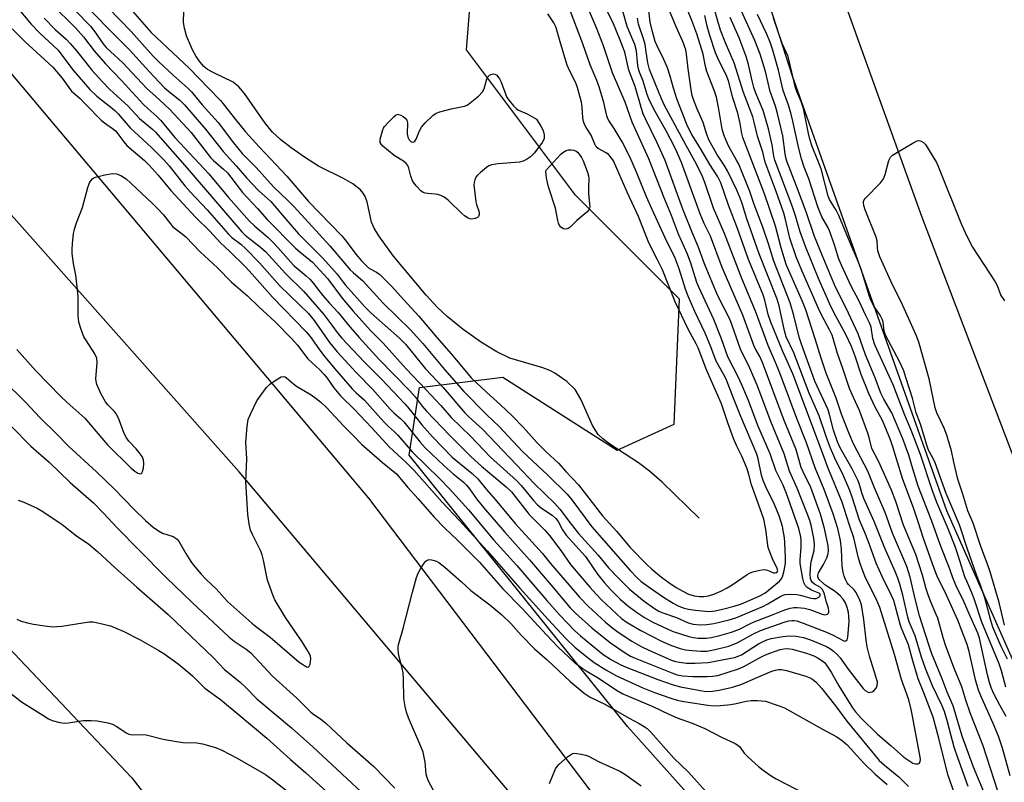
# Model space of a CAD drawing. Units: inches. Extents: x 1249766 to 1255766, y 533453 to 537454.
# Drawn here: x 1251825 to 1252120, y 536259 to 536488 of the extents above; entities that cross this region are included whole.
import ezdxf

# ---------------------------------------------------------------- set-up
doc = ezdxf.new("R2010")
doc.units = ezdxf.units.IN
doc.header["$MEASUREMENT"] = 0
for name, color, linetype in [('HYDRO-Single Line Stream', 4, 'Continuous'), ('NTRL-Trees', 3, 'Continuous'), ('TRANS-Road', 130, 'Continuous'), ('Undefined', 1, 'Continuous')]:
    doc.layers.add(name, color=color, linetype=linetype)

msp = doc.modelspace()

# ---------------------------------------------------------------- linework, layer by layer
at = {"layer": 'HYDRO-Single Line Stream'}
msp.add_lwpolyline([(1252028.66, 536338.39), (1252017.56, 536349.22), (1252013.74, 536352.55), (1252010.47, 536355.03), (1252001.78, 536360.59), (1251999.7, 536362.2), (1251998.32, 536363.55), (1251996.67, 536366.19), (1251993.15, 536374.07), (1251991.39, 536377.01), (1251988.89, 536379.35), (1251985.32, 536381.91), (1251983.8, 536382.68), (1251981.69, 536383.48), (1251971.83, 536386.41), (1251967.93, 536388.29), (1251963.33, 536391.1), (1251957.83, 536394.98), (1251953.02, 536398.84), (1251950.13, 536401.58), (1251946.7, 536405.29), (1251936.99, 536417.01), (1251932.51, 536423.07), (1251931.14, 536425.37), (1251930.34, 536427.14), (1251929.03, 536433.25), (1251928.49, 536434.9), (1251927.88, 536435.9), (1251927.02, 536436.85), (1251924.71, 536438.63), (1251921.92, 536440.23), (1251914.48, 536443.95), (1251910.26, 536446.62), (1251906.27, 536449.42), (1251903.17, 536451.85), (1251900.67, 536454.16), (1251898.46, 536456.9), (1251892.26, 536465.8), (1251890.55, 536467.76), (1251888.86, 536469.19), (1251882.86, 536472.01), (1251881.19, 536472.95), (1251880.08, 536473.89), (1251879.01, 536475.12), (1251877.78, 536476.88), (1251876.67, 536478.85), (1251874.91, 536483.02), (1251874.25, 536485.32), (1251873.95, 536487.05), (1251874.11, 536490.59)], dxfattribs=at)
at = {"layer": 'NTRL-Trees'}
for points in [[(1252010.98, 536612.27), (1252056.49, 536471.1), (1252102.78, 536340.72), (1252177.61, 536171.78)], [(1252059.58, 536217.3), (1252007.12, 536275.92), (1251941.65, 536357.28), (1251944.77, 536377.55), (1251969.72, 536380.67), (1252004.01, 536358.84), (1252021.16, 536366.64), (1252022.72, 536404.05), (1251991.54, 536435.23), (1251958.8, 536478.88), (1251961.61, 536514.3)], [(1251812.48, 536309.02), (1251858.44, 536260.58), (1251918.05, 536183.57), (1252013.69, 536107.81), (1252045.99, 536090.42), (1252087.46, 536074.79), (1252134.98, 536034.06), (1252159.42, 536005.55), (1252192.69, 535961.32), (1252233.32, 535898.82)]]:
    msp.add_lwpolyline(points, dxfattribs=at)
at = {"layer": 'TRANS-Road'}
for points in [[(1252369.67, 535750.1, 0), (1252271.83, 535981.37, 0), (1252177.39, 536214.04, 0), (1252095.38, 536428.91, 0), (1252056.24, 536537.79, 0), (1252032.57, 536603.64, 0), (1251972.82, 536779.44, 0), (1252000.38, 536777.96, 0), (1252024.24, 536776.68, 0), (1252095.83, 536569.08, 0), (1252111.02, 536528.05, 0), (1252215.75, 536245.15, 0), (1252324.29, 535976.76, 0), (1252404.18, 535791.29, 0)], [(1251774.71, 536528.25, 0), (1251929.41, 536344.45, 0), (1252033.1, 536207.68, 0), (1252122.19, 536102, 0), (1252229.18, 535974.88, 0), (1252250.03, 535947.71, 0)], [(1252225.15, 535955.8, 0), (1252212.07, 535972.27, 0), (1252198.71, 535988.5, 0), (1252177.96, 536012.6, 0), (1251965, 536264.12, 0), (1251890.69, 536352.31, 0), (1251813.69, 536438.94, 0)]]:
    msp.add_polyline3d(points, dxfattribs=at)
at = {"layer": 'Undefined'}
for points, elevation in [([(1252109.32, 536257.98), (1252107.85, 536261.85), (1252106.14, 536266.58), (1252105.11, 536269.79), (1252103.13, 536277.35), (1252102.23, 536280.39), (1252101.4, 536282.37), (1252098.64, 536288.14), (1252096.53, 536293.37), (1252095.33, 536296.72), (1252093.37, 536303.12), (1252091.6, 536307.34), (1252091.21, 536308.75), (1252089.72, 536315.3), (1252088.83, 536318.59), (1252088.24, 536320.4), (1252087.42, 536322.45), (1252084.32, 536329.43), (1252081.13, 536337.38), (1252077.95, 536344.33), (1252077.35, 536346.01), (1252076.59, 536348.77), (1252076.18, 536349.82), (1252074.47, 536353.25), (1252070.93, 536359.51), (1252070.06, 536361.34), (1252068.92, 536364.78), (1252067.69, 536369.48), (1252067.26, 536370.85), (1252063.35, 536379.51), (1252059.26, 536390.55), (1252058.62, 536392.65), (1252057.04, 536399.23), (1252055.91, 536402.99), (1252051, 536415.47), (1252049.37, 536420.68), (1252047.7, 536425.63), (1252045.11, 536432.51), (1252043.78, 536436.42), (1252040.47, 536444.6), (1252039.86, 536445.81), (1252037.54, 536449.88), (1252036.69, 536451.66), (1252036.01, 536453.32), (1252035.56, 536455.07), (1252034.53, 536461.06), (1252033.81, 536464.64), (1252033.24, 536466.41), (1252030.89, 536472.39), (1252030.54, 536473.83), (1252029.85, 536477.57), (1252027.93, 536483.67), (1252026.46, 536487.69), (1252021.64, 536499.46)], 438), ([(1251837.01, 536495.34), (1251846.06, 536485.91), (1251847.71, 536483.81), (1251849.77, 536480.73), (1251850.75, 536479.58), (1251855.75, 536475), (1251862.83, 536467.35), (1251866.82, 536463.91), (1251869.92, 536461.01), (1251876.22, 536454.09), (1251882.11, 536446.53), (1251882.98, 536445.67), (1251885.97, 536443.07), (1251887.12, 536441.92), (1251888.18, 536440.66), (1251891.65, 536436.12), (1251896.2, 536431.3), (1251899.1, 536427.98), (1251907.58, 536419.38), (1251908.84, 536418.23), (1251912.61, 536415.15), (1251914.9, 536412.83), (1251917.24, 536410.14), (1251921.53, 536404.43), (1251924.86, 536400.46), (1251930.06, 536394.66), (1251933.87, 536390.85), (1251940.7, 536383.16), (1251946.62, 536376.97), (1251951.1, 536372.15), (1251954.25, 536368.59), (1251960.09, 536363.03), (1251966.04, 536356.66), (1251973.83, 536349.67), (1251975.19, 536348.17), (1251978.9, 536343.72), (1251980.05, 536342.48), (1251981.32, 536341.44), (1251984.52, 536339.28), (1251985.63, 536338.34), (1251986.32, 536337.45), (1251987.65, 536334.9), (1251988.78, 536333.27), (1251994.53, 536326.94), (1251998.17, 536321.59), (1252000.19, 536319.06), (1252002.14, 536316.94), (1252004.97, 536314.12), (1252007.1, 536312.22), (1252009.79, 536310.19), (1252012.23, 536308.65), (1252014.77, 536307.23), (1252018.99, 536305.19), (1252020.86, 536304.42), (1252025.54, 536302.88), (1252026.84, 536302.6), (1252028.25, 536302.46), (1252030.73, 536302.43), (1252032.29, 536302.58), (1252034.84, 536303.21), (1252038.28, 536304.25), (1252040.68, 536305.14), (1252043.8, 536306.77), (1252045.1, 536307.35), (1252050.28, 536309.32), (1252054.26, 536310.95), (1252055.91, 536311.45), (1252057.09, 536311.61), (1252057.97, 536311.64), (1252060.2, 536311.39), (1252061.77, 536311.01), (1252065.5, 536309.58), (1252066.23, 536309.45), (1252066.68, 536309.48), (1252067.09, 536309.64), (1252067.39, 536309.91), (1252067.52, 536310.24), (1252067.55, 536310.62), (1252067.39, 536311.38), (1252066.68, 536313.52), (1252066.19, 536315.67), (1252065.91, 536316.43), (1252065.5, 536317.09), (1252064.96, 536317.62), (1252063.2, 536318.66), (1252062.58, 536319.12), (1252062.17, 536319.68), (1252061.96, 536320.34), (1252061.91, 536321.72), (1252062.11, 536324.75), (1252062.29, 536325.7), (1252063.14, 536328.75), (1252063.23, 536330.53), (1252062.98, 536332.3), (1252062.17, 536336.28), (1252061.78, 536337.72), (1252061.03, 536339.85), (1252058.03, 536347.36), (1252055.7, 536352.54), (1252054.08, 536357.73), (1252050.06, 536367.38), (1252046.05, 536378.27), (1252043.84, 536383.36), (1252040.99, 536389.06), (1252037.89, 536397.9), (1252034.15, 536405.28), (1252030.24, 536414.64), (1252028.29, 536419.86), (1252026.57, 536423.86), (1252023.75, 536431.11), (1252018.43, 536445.66), (1252015.97, 536451.18), (1252012.52, 536458.19), (1252011.86, 536459.69), (1252011.31, 536461.29), (1252009.45, 536467.81), (1252007.55, 536472.77), (1252006.31, 536478.12), (1252004.97, 536481.77), (1252002.71, 536487.12), (1251998.84, 536494.85)], 428), ([(1251844.22, 536492.62), (1251851.27, 536485.36), (1251857.75, 536478.89), (1251863.68, 536472.39), (1251868.32, 536467.5), (1251869.46, 536466.45), (1251872.84, 536463.74), (1251874.28, 536462.35), (1251880.58, 536455.07), (1251885.91, 536448.32), (1251889.78, 536444.09), (1251892.84, 536440.49), (1251896.49, 536436.68), (1251900.21, 536433.36), (1251904.64, 536428.1), (1251908.49, 536423.72), (1251915.79, 536416.4), (1251920.05, 536411.63), (1251921.81, 536409.19), (1251922.56, 536408.28), (1251928.45, 536401.66), (1251930.14, 536400), (1251938.71, 536392.41), (1251940.54, 536390.63), (1251946.58, 536383.23), (1251951.8, 536377.64), (1251958.33, 536369.99), (1251959.57, 536368.76), (1251963.59, 536365.11), (1251973.84, 536354.44), (1251979.13, 536348.76), (1251985.35, 536342.82), (1251986.84, 536341.11), (1251990.22, 536336.61), (1251992.46, 536333.83), (1251998.33, 536327.32), (1252001.46, 536323.56), (1252004.38, 536320.45), (1252007.77, 536317.13), (1252012.14, 536313.56), (1252015.22, 536311.33), (1252016.53, 536310.53), (1252017.77, 536309.98), (1252021.78, 536308.6), (1252025.27, 536307.05), (1252026.82, 536306.64), (1252028.88, 536306.41), (1252030.94, 536306.51), (1252032.99, 536306.78), (1252037.61, 536307.9), (1252039.63, 536308.48), (1252047.69, 536311.94), (1252049.25, 536312.76), (1252053.09, 536315.01), (1252053.85, 536315.35), (1252054.38, 536315.5), (1252056.03, 536315.65), (1252057.97, 536315.52), (1252059.33, 536315.25), (1252062.06, 536314.45), (1252062.89, 536314.32), (1252063.7, 536314.37), (1252064.15, 536314.52), (1252064.5, 536314.74), (1252064.77, 536315.01), (1252064.91, 536315.31), (1252064.9, 536315.57), (1252064.76, 536315.78), (1252062.31, 536316.87), (1252061.04, 536317.6), (1252060.46, 536318.17), (1252060, 536319.11), (1252059.66, 536320.34), (1252058.91, 536324.8), (1252058.91, 536325.95), (1252059.23, 536329.74), (1252059.17, 536332.09), (1252059.04, 536333.2), (1252058.46, 536335.3), (1252054.82, 536345.79), (1252053.82, 536348.3), (1252051.59, 536352.73), (1252049.92, 536357.66), (1252046.22, 536366.21), (1252043.42, 536373.65), (1252041.41, 536378.41), (1252040.42, 536380.61), (1252037.24, 536386.84), (1252035.3, 536392.24), (1252032.98, 536397.98), (1252028.5, 536407.65), (1252027.95, 536409.1), (1252026.07, 536414.88), (1252025.07, 536417.62), (1252022.44, 536423.55), (1252020.27, 536429.19), (1252018.3, 536433.94), (1252013.57, 536446.12), (1252008.55, 536457.13), (1252006.46, 536463.12), (1252002.63, 536471.96), (1251999.9, 536480.04), (1251997.78, 536485.49), (1251993.65, 536495.3)], 426), ([(1251847.87, 536495.16), (1251858.32, 536484.37), (1251864.89, 536476.97), (1251866.57, 536475.3), (1251870.91, 536471.23), (1251875.34, 536467.29), (1251876.39, 536466.27), (1251879.6, 536462.34), (1251884.33, 536457.04), (1251889.01, 536450.95), (1251891.59, 536447.81), (1251895.72, 536443.59), (1251900.92, 536437.81), (1251905.28, 536433.66), (1251907.12, 536431.77), (1251917.86, 536420.1), (1251923.98, 536412.91), (1251924.88, 536412.04), (1251927.73, 536409.56), (1251933.89, 536402.87), (1251942.03, 536394.85), (1251945.77, 536390.77), (1251952.2, 536383.03), (1251958.05, 536376.41), (1251964.87, 536369.47), (1251968.66, 536365.92), (1251975.64, 536358.37), (1251983.22, 536351.27), (1251989, 536345.58), (1251990.41, 536343.88), (1251996.42, 536335.81), (1252007.91, 536322.72), (1252009.98, 536320.57), (1252011.27, 536319.42), (1252013.29, 536317.88), (1252017.94, 536314.68), (1252020.84, 536312.91), (1252022.56, 536312.04), (1252024.09, 536311.43), (1252025.37, 536311.13), (1252027.49, 536310.83), (1252030.5, 536310.49), (1252031.83, 536310.45), (1252033.39, 536310.63), (1252035.58, 536311.13), (1252039.15, 536312.06), (1252041.31, 536312.73), (1252046.61, 536315.05), (1252048.3, 536315.96), (1252049.41, 536316.79), (1252052.68, 536319.51), (1252053.23, 536320.11), (1252053.63, 536320.84), (1252054.15, 536322.73), (1252054.52, 536324.94), (1252054.54, 536326.64), (1252054.35, 536331.14), (1252054.23, 536332.52), (1252053.95, 536334.22), (1252053.6, 536335.92), (1252053.22, 536337.23), (1252052.57, 536339.08), (1252051.19, 536342.5), (1252048.7, 536347.58), (1252047.8, 536349.7), (1252047.35, 536351.26), (1252046.35, 536356.21), (1252045.93, 536357.57), (1252041.1, 536368.95), (1252038.88, 536374.4), (1252036.7, 536380.08), (1252035.94, 536381.61), (1252033.69, 536385.53), (1252032.14, 536389.75), (1252030.43, 536393.86), (1252027.33, 536400.38), (1252025.36, 536404.99), (1252024.54, 536407.13), (1252022.61, 536413.21), (1252021.42, 536416.42), (1252018.28, 536422.66), (1252014.52, 536430.94), (1252012.85, 536434.76), (1252009.87, 536442.13), (1252007.78, 536446.77), (1252005.5, 536451.31), (1252003.14, 536455.22), (1252001.52, 536457.68), (1252001.17, 536458.41), (1252000.83, 536459.46), (1252000, 536463.11), (1251998.65, 536467.8), (1251997.91, 536469.69), (1251995.9, 536474.33), (1251993.68, 536480.68), (1251988.05, 536495.7)], 424), ([(1252105.8, 536254.18), (1252103.33, 536261.24), (1252101.89, 536266.73), (1252100.52, 536272.45), (1252098.82, 536278.77), (1252096.04, 536286.04), (1252094.34, 536290.23), (1252092.67, 536295.61), (1252091.38, 536300.44), (1252089.51, 536304.9), (1252089.02, 536306.25), (1252086.97, 536313.7), (1252086.24, 536315.41), (1252083.49, 536320.97), (1252081.74, 536324.94), (1252079.44, 536331.33), (1252078.31, 536334.1), (1252076.66, 536337.83), (1252074.5, 536344.67), (1252073.76, 536346.71), (1252071.93, 536351.09), (1252069.31, 536356.38), (1252068.03, 536359.37), (1252066.76, 536362.65), (1252064.57, 536369.1), (1252061.65, 536375.9), (1252056.96, 536388.02), (1252054.75, 536392.84), (1252054.21, 536394.62), (1252052.6, 536402.05), (1252052.02, 536404.11), (1252046.65, 536417.64), (1252042.96, 536428.19), (1252041.51, 536432.77), (1252040.94, 536434.34), (1252039.88, 536436.75), (1252037.15, 536442.54), (1252036.09, 536444.3), (1252033.91, 536447.52), (1252031.53, 536451.88), (1252030.77, 536453.75), (1252029.77, 536457.05), (1252027.94, 536461.35), (1252026.92, 536463.97), (1252026.54, 536465.2), (1252026.23, 536466.84), (1252025.35, 536473.2), (1252024.86, 536477.57), (1252024.58, 536478.85), (1252023.71, 536481.31), (1252021.72, 536485.77), (1252017.36, 536496.42)], 436), ([(1251823.54, 536492.12), (1251828.24, 536486.54), (1251830.9, 536483.85), (1251836.43, 536478.8), (1251840.8, 536472.82), (1251845.86, 536466.98), (1251847.98, 536464.97), (1251852.15, 536461.69), (1251853.37, 536460.62), (1251854.33, 536459.65), (1251857.94, 536455.51), (1251864.33, 536449.57), (1251868.12, 536445.86), (1251869.69, 536444.11), (1251874.34, 536438.11), (1251876.06, 536436.18), (1251881.11, 536430.84), (1251887.34, 536423.65), (1251888.51, 536422.54), (1251891.14, 536420.62), (1251892.64, 536419.22), (1251896.8, 536415), (1251902.91, 536408.13), (1251905.74, 536405.28), (1251911.47, 536399.75), (1251913.15, 536397.65), (1251917.76, 536391.1), (1251920.04, 536388.32), (1251925.84, 536382.03), (1251930.61, 536377.09), (1251935.97, 536371.08), (1251937.17, 536369.93), (1251939.17, 536368.25), (1251940.07, 536367.35), (1251944.95, 536361.19), (1251946.45, 536359.49), (1251952.17, 536354.07), (1251954.85, 536351.68), (1251957.8, 536349.31), (1251958.85, 536348.31), (1251959.78, 536347.16), (1251961.85, 536344.19), (1251963.9, 536341.64), (1251970.2, 536334.33), (1251977.75, 536325.94), (1251984.21, 536318.37), (1251989.92, 536311.49), (1251991.5, 536309.9), (1251996.38, 536305.54), (1252002.03, 536301.02), (1252006.15, 536298.2), (1252007.99, 536297.08), (1252009.47, 536296.41), (1252020.37, 536292), (1252022, 536291.46), (1252023.57, 536291.14), (1252026.68, 536290.96), (1252030.98, 536290.92), (1252032.63, 536291), (1252034.22, 536291.28), (1252040.41, 536293.2), (1252041.99, 536293.94), (1252046.73, 536296.58), (1252048.49, 536297.43), (1252049.79, 536297.97), (1252051.48, 536298.55), (1252052.9, 536298.98), (1252054.05, 536299.22), (1252055.17, 536299.31), (1252056.55, 536299.1), (1252060.84, 536297.92), (1252063.04, 536297.1), (1252064.31, 536296.47), (1252065.45, 536295.73), (1252066.18, 536295.09), (1252066.85, 536294.29), (1252068.24, 536292.23), (1252070.54, 536288.16), (1252074.65, 536281.53), (1252075.53, 536280.31), (1252077.22, 536278.46), (1252082.06, 536273.66), (1252086.24, 536270.16), (1252089.99, 536266.78), (1252091.18, 536265.9), (1252092.69, 536264.98), (1252093.47, 536264.71), (1252094.2, 536264.7), (1252094.6, 536264.86), (1252094.91, 536265.37), (1252095.01, 536266.06), (1252094.94, 536266.79), (1252092.26, 536280.63), (1252091.51, 536283.94), (1252089.3, 536290), (1252087.17, 536297.51), (1252082.8, 536311.59), (1252081.88, 536313.77), (1252078.27, 536321.07), (1252076.97, 536324.52), (1252076.41, 536326.44), (1252075.03, 536332.56), (1252073.6, 536336.62), (1252071.47, 536343.2), (1252067.23, 536353.61), (1252065.64, 536358.04), (1252056.69, 536381.65), (1252053.75, 536388.35), (1252050.11, 536397.18), (1252049.35, 536399.48), (1252048.28, 536403.74), (1252047.78, 536405.38), (1252043.44, 536415.99), (1252040.15, 536425.28), (1252037.44, 536432.31), (1252035.08, 536439), (1252034.25, 536440.8), (1252031.84, 536444.45), (1252029.29, 536448.79), (1252026.39, 536453.51), (1252025.14, 536455.92), (1252021.94, 536464.12), (1252020.9, 536467.36), (1252019.92, 536470.92), (1252019.08, 536473.46), (1252018, 536475.91), (1252016, 536480.07), (1252015.47, 536481.38), (1252014.6, 536484.29), (1252013.94, 536487.17), (1252013.01, 536495.03)], 434), ([(1251834.29, 536492.69), (1251841.6, 536485.48), (1251843.96, 536482.71), (1251847.14, 536478.57), (1251850.6, 536474.65), (1251855.38, 536469.63), (1251861.93, 536462.51), (1251863.25, 536461.22), (1251865.94, 536458.88), (1251867.22, 536457.63), (1251871.33, 536452.58), (1251881.59, 536441.64), (1251887.44, 536434.53), (1251893.79, 536427.49), (1251895.38, 536425.93), (1251899.32, 536422.53), (1251900.82, 536421.1), (1251902.28, 536419.59), (1251906.01, 536415.33), (1251907.2, 536414.08), (1251910.78, 536411.1), (1251911.84, 536410.11), (1251912.96, 536408.81), (1251914.53, 536406.7), (1251915.8, 536405.14), (1251917.69, 536402.96), (1251920.35, 536400.07), (1251923.99, 536395.66), (1251926.65, 536392.58), (1251932.69, 536385.96), (1251941.88, 536376.55), (1251943.4, 536374.81), (1251945.5, 536372.03), (1251946.84, 536370.52), (1251953.94, 536363.08), (1251960.23, 536356.84), (1251963.36, 536354.05), (1251970.71, 536347.85), (1251972.34, 536346.32), (1251977.63, 536339.5), (1251982.36, 536334.79), (1251983.73, 536333.24), (1251987.13, 536328.7), (1251989.98, 536324.53), (1251995.8, 536317.73), (1251997.73, 536315.6), (1251999.36, 536313.94), (1252005.3, 536308.35), (1252007.02, 536307.13), (1252011.11, 536304.72), (1252017.29, 536301.55), (1252020.36, 536300.24), (1252022.87, 536299.37), (1252024.52, 536298.96), (1252026.54, 536298.72), (1252029.14, 536298.5), (1252030.9, 536298.57), (1252033.44, 536299.05), (1252037.5, 536300.06), (1252038.76, 536300.5), (1252040.03, 536301.06), (1252044.92, 536303.69), (1252047.01, 536304.68), (1252054.37, 536307.31), (1252055.47, 536307.63), (1252056.43, 536307.77), (1252057.15, 536307.75), (1252057.86, 536307.61), (1252059.83, 536306.94), (1252066.8, 536304.22), (1252068.78, 536303.32), (1252071.76, 536301.73), (1252072.22, 536301.57), (1252072.61, 536301.58), (1252072.96, 536301.91), (1252073.23, 536302.77), (1252073.61, 536307.46), (1252073.54, 536308.95), (1252073.39, 536310.14), (1252073.03, 536311.59), (1252072.53, 536312.99), (1252071.85, 536314.14), (1252070.88, 536315.17), (1252069.36, 536316.46), (1252067.22, 536317.78), (1252066.28, 536318.46), (1252064.63, 536320.04), (1252064.36, 536320.37), (1252064.17, 536320.82), (1252064.17, 536321.26), (1252064.4, 536321.97), (1252065.88, 536324.47), (1252066.86, 536326.52), (1252067.33, 536327.84), (1252067.43, 536328.65), (1252067.27, 536330.15), (1252066.18, 536335.35), (1252065.01, 536339.57), (1252062.15, 536347.62), (1252059.82, 536352.28), (1252059.23, 536353.63), (1252058.76, 536355.04), (1252057.99, 536357.91), (1252057.56, 536359.23), (1252054.11, 536367.7), (1252047.62, 536385.13), (1252046.84, 536386.92), (1252045.67, 536388.84), (1252045.26, 536389.69), (1252041.69, 536399.25), (1252035.47, 536413.58), (1252031.98, 536422.93), (1252030.13, 536426.79), (1252028.91, 536429.68), (1252028.17, 536431.54), (1252023.36, 536445.02), (1252021.49, 536449.16), (1252020.05, 536452.04), (1252018.82, 536454.35), (1252015.01, 536461.08), (1252013.55, 536464.21), (1252013.04, 536465.49), (1252011.83, 536469.42), (1252010.76, 536472.19), (1252010.37, 536473.45), (1252010.1, 536475.11), (1252009.79, 536478.57), (1252009.34, 536480.42), (1252007.05, 536485.83), (1252005.75, 536490.4)], 430), ([(1251858.71, 536490.49), (1251864.25, 536484.07), (1251875.68, 536473.34), (1251881.64, 536467.12), (1251885.02, 536463.71), (1251886.31, 536462.21), (1251889.13, 536458.49), (1251892.58, 536454.25), (1251896.66, 536449.76), (1251900.2, 536446.1), (1251905, 536440.94), (1251911.47, 536433.39), (1251921.44, 536423.09), (1251922.78, 536421.5), (1251925.64, 536417.55), (1251927.39, 536415.55), (1251928.61, 536414.25), (1251929.49, 536413.47), (1251930.14, 536413.05), (1251931.9, 536412.14), (1251932.83, 536411.46), (1251936.38, 536407.99), (1251940.02, 536403.87), (1251944.59, 536399), (1251950.06, 536392.5), (1251954.83, 536387), (1251960.24, 536380.51), (1251964.81, 536376.2), (1251969.01, 536372.41), (1251972.5, 536369.09), (1251975.81, 536365.71), (1251980, 536360.97), (1251982.75, 536358.27), (1251986.42, 536354.95), (1251988.61, 536352.44), (1251992.4, 536348.45), (1251999.58, 536339.08), (1252003.78, 536334.52), (1252007.97, 536329.58), (1252012.93, 536324.48), (1252014.43, 536323.07), (1252017.34, 536320.71), (1252019.55, 536319.09), (1252021.74, 536317.64), (1252023.69, 536316.53), (1252025.44, 536315.67), (1252027.13, 536315.15), (1252028.7, 536314.91), (1252030.03, 536314.92), (1252031.37, 536315.14), (1252032.98, 536315.65), (1252035.16, 536316.57), (1252037, 536317.49), (1252038.53, 536318.38), (1252043.05, 536321.55), (1252043.76, 536321.92), (1252044.75, 536322.3), (1252046.77, 536322.84), (1252048.1, 536322.98), (1252049.1, 536322.78), (1252050.94, 536322.04), (1252051.38, 536321.99), (1252051.9, 536322.14), (1252052.12, 536322.41), (1252052.16, 536322.61), (1252052.03, 536323.27), (1252050.58, 536326.24), (1252049.58, 536328.81), (1252049.33, 536329.65), (1252049.09, 536331.11), (1252048.64, 536335.02), (1252047.96, 536338.07), (1252046.45, 536342.61), (1252044.36, 536348.36), (1252043.52, 536351.5), (1252042.97, 536353.18), (1252041.44, 536356.99), (1252039.93, 536360.03), (1252038.95, 536362.31), (1252037.22, 536367.04), (1252035.32, 536372.74), (1252030.83, 536382.94), (1252028.29, 536389.5), (1252027.7, 536390.72), (1252025.33, 536395.12), (1252021.43, 536403.26), (1252017.59, 536412.86), (1252016.13, 536415.91), (1252013.55, 536420.96), (1252010.42, 536428.9), (1252007.05, 536436.2), (1252002.88, 536445.52), (1252002.17, 536446.71), (1252001.39, 536447.51), (1252000.7, 536448.01), (1251998.36, 536449.24), (1251997.75, 536449.81), (1251997.34, 536450.55), (1251996.19, 536453.24), (1251994.75, 536455.52), (1251994.36, 536456.27), (1251993.96, 536457.37), (1251993.68, 536458.5), (1251993.48, 536461.81), (1251993.29, 536463.17), (1251991.98, 536467.9), (1251991.49, 536469.15), (1251989.73, 536472.65), (1251989.05, 536474.3), (1251987.09, 536480.51), (1251985.95, 536484.73), (1251985.61, 536485.77), (1251985, 536486.94), (1251983.25, 536489.66)], 422), ([(1252114.5, 536255.14), (1252110.87, 536263.72), (1252107.52, 536273.03), (1252104.81, 536282.14), (1252102.98, 536286.19), (1252101.45, 536290.21), (1252098.39, 536297.77), (1252097.55, 536300.11), (1252094.72, 536309.11), (1252093.36, 536314.2), (1252091.9, 536320.76), (1252090.92, 536323.96), (1252086.62, 536333.9), (1252084.36, 536340.09), (1252081.15, 536347.53), (1252079.16, 536352.48), (1252074.92, 536360.72), (1252073.51, 536363.99), (1252071.29, 536369.62), (1252069.66, 536374.41), (1252066.71, 536381.92), (1252065.18, 536386.44), (1252063.4, 536392.23), (1252060.56, 536400.91), (1252059.58, 536403.34), (1252054.74, 536414.46), (1252053.23, 536419.47), (1252051.49, 536425.93), (1252048.25, 536435.67), (1252041.75, 536452.52), (1252041.45, 536453.73), (1252040.96, 536456.72), (1252040.25, 536459.83), (1252038.76, 536464.44), (1252037.39, 536469.6), (1252036.67, 536471.35), (1252034.59, 536475.41), (1252033.47, 536477.93), (1252031.81, 536483.18), (1252031.06, 536485.98), (1252030.32, 536489.19)], 440), ([(1252118.21, 536256.58), (1252113.78, 536270.18), (1252109.91, 536280.05), (1252108.58, 536283.88), (1252107.41, 536287.88), (1252105.23, 536293.14), (1252102.56, 536299.98), (1252101.86, 536302.19), (1252100.18, 536308.38), (1252099.74, 536309.56), (1252097.99, 536313.55), (1252097.29, 536315.38), (1252096.71, 536317.22), (1252095.62, 536321.32), (1252093.62, 536327.5), (1252089.85, 536336.36), (1252087.59, 536343.39), (1252086.3, 536346.85), (1252082.47, 536355.29), (1252080.39, 536359.33), (1252079.61, 536362.59), (1252079.19, 536363.91), (1252076.74, 536370.72), (1252074.87, 536374.55), (1252073.7, 536377.3), (1252071.75, 536383.25), (1252070.13, 536387.81), (1252068.82, 536392.34), (1252068.47, 536393.32), (1252067.74, 536394.88), (1252065.31, 536399.34), (1252064.36, 536401.29), (1252059.38, 536412.71), (1252057.71, 536416.82), (1252055.76, 536422.39), (1252054.54, 536427.95), (1252053.99, 536429.9), (1252051.69, 536436.4), (1252048.41, 536445.21), (1252047.66, 536448.18), (1252046.13, 536452.98), (1252045.26, 536456.81), (1252044.71, 536458.81), (1252041.88, 536466.02), (1252039.14, 536474.95), (1252036.5, 536480.95), (1252035.04, 536484.74), (1252034.2, 536487.44), (1252032.95, 536492.09)], 442), ([(1252120.71, 536278.89), (1252118.76, 536282.34), (1252117.01, 536285.75), (1252116.32, 536287.31), (1252115.64, 536289.13), (1252115.04, 536291.4), (1252112.69, 536302.39), (1252112.22, 536303.92), (1252109.55, 536309.73), (1252108.12, 536313.25), (1252105.67, 536318.17), (1252104.86, 536320), (1252103.5, 536323.88), (1252100.97, 536330.26), (1252098.37, 536337.5), (1252094.34, 536347.99), (1252092.67, 536353.2), (1252091.52, 536357.26), (1252089.67, 536362.25), (1252086.39, 536369.99), (1252083.98, 536374.06), (1252083.07, 536375.92), (1252081.39, 536380.48), (1252078.47, 536387.36), (1252076.3, 536393.71), (1252072.73, 536401.37), (1252069.52, 536407.64), (1252065.46, 536417.25), (1252063.24, 536422.87), (1252060.69, 536430.26), (1252057.85, 536438.01), (1252054.95, 536445.44), (1252054.63, 536446.52), (1252054.4, 536447.68), (1252053.72, 536453.07), (1252052.12, 536459.73), (1252051.49, 536462), (1252049.86, 536466.4), (1252048.53, 536472.4), (1252046.9, 536477.58), (1252045.32, 536481.64), (1252041.23, 536490.68)], 446), ([(1252120.54, 536287.73), (1252119.28, 536292.67), (1252118.61, 536294.78), (1252113.39, 536307.2), (1252111.13, 536314.23), (1252110.43, 536316.02), (1252108.84, 536319.48), (1252108.29, 536320.85), (1252106.31, 536327.22), (1252105.37, 536329.89), (1252103.31, 536335.19), (1252099.93, 536343.13), (1252098.45, 536346.95), (1252094.95, 536357.51), (1252092.15, 536364.83), (1252090.31, 536369.31), (1252086.81, 536378.37), (1252081.32, 536390.41), (1252080.74, 536392.28), (1252080.15, 536395.64), (1252079.79, 536396.76), (1252078.56, 536399.17), (1252076.45, 536403.67), (1252074.18, 536407.94), (1252071.26, 536414.3), (1252070.41, 536416.4), (1252069.2, 536420.39), (1252067.72, 536424.59), (1252067.22, 536425.64), (1252065.41, 536428.74), (1252064.18, 536431.76), (1252061.5, 536440.18), (1252060.09, 536443.7), (1252059.28, 536446.16), (1252058.52, 536449.28), (1252056.74, 536457.42), (1252056.08, 536460), (1252055.43, 536462.27), (1252053.77, 536466.7), (1252052.44, 536472.8), (1252050.64, 536479.03), (1252049.88, 536481.12), (1252048.78, 536483.77), (1252046.1, 536489.42)], 448), ([(1251832.18, 536488.32), (1251835.5, 536484.91), (1251838.76, 536482.05), (1251839.98, 536480.78), (1251841.92, 536478.54), (1251844.25, 536475.52), (1251846.49, 536472.8), (1251849.64, 536469.25), (1251851.89, 536466.98), (1251857.26, 536462.11), (1251860.8, 536458.27), (1251864.77, 536454.97), (1251865.57, 536454.19), (1251875.02, 536443.38), (1251891.42, 536424.29), (1251892.5, 536423.29), (1251897.11, 536419.65), (1251898.57, 536418.37), (1251904.57, 536411.82), (1251910.04, 536406.39), (1251916.02, 536399.53), (1251918.47, 536396.31), (1251920.31, 536393.73), (1251921.41, 536392.4), (1251928.11, 536385.27), (1251933.49, 536379.96), (1251940.3, 536372.74), (1251941.64, 536371.2), (1251945.49, 536366.38), (1251948.68, 536362.83), (1251954.51, 536356.74), (1251960.56, 536351.8), (1251962.22, 536350.2), (1251964.78, 536347.11), (1251967.56, 536343.93), (1251973.44, 536336.77), (1251981.64, 536327.78), (1251984.05, 536324.86), (1251992.77, 536314.73), (1251995.34, 536312.03), (1252000.53, 536307.25), (1252002.76, 536305.4), (1252004.37, 536304.19), (1252008.42, 536301.51), (1252011.18, 536299.95), (1252013.49, 536298.85), (1252020.55, 536295.73), (1252021.61, 536295.41), (1252022.71, 536295.19), (1252024.86, 536294.94), (1252027.46, 536294.94), (1252031.29, 536295.12), (1252039.26, 536296.62), (1252040.35, 536297), (1252041.31, 536297.48), (1252046.42, 536300.69), (1252047.77, 536301.46), (1252048.9, 536301.93), (1252050.24, 536302.31), (1252053.69, 536302.9), (1252055.7, 536303.14), (1252057.72, 536303.02), (1252059.92, 536302.67), (1252062.04, 536301.94), (1252066.8, 536299.92), (1252068.02, 536299.25), (1252068.94, 536298.57), (1252070.02, 536297.57), (1252070.89, 536296.56), (1252073.62, 536292.71), (1252077.83, 536287.33), (1252078.42, 536286.74), (1252079.07, 536286.31), (1252079.54, 536286.17), (1252080.03, 536286.19), (1252080.51, 536286.37), (1252080.97, 536286.66), (1252081.74, 536287.43), (1252082.03, 536288.14), (1252082.05, 536289.22), (1252081.64, 536290.92), (1252079.7, 536297.06), (1252079.03, 536299.85), (1252078.71, 536301.84), (1252078.01, 536308.05), (1252077.25, 536312.47), (1252076.83, 536313.85), (1252075.71, 536316.09), (1252075.06, 536316.96), (1252073.43, 536318.51), (1252073.03, 536318.98), (1252072.48, 536319.98), (1252072.07, 536321.06), (1252071.79, 536322.18), (1252071.53, 536323.89), (1252071.3, 536329.16), (1252071.02, 536331.76), (1252070.24, 536335.3), (1252068.8, 536339.74), (1252066.15, 536347.05), (1252063.39, 536353.5), (1252060.83, 536360.97), (1252057.94, 536368.28), (1252053.22, 536380.88), (1252051.8, 536384.39), (1252049.27, 536390.24), (1252045.55, 536400.48), (1252041.42, 536410.31), (1252036.19, 536423.78), (1252032.87, 536431.33), (1252030.31, 536439.04), (1252029.65, 536440.83), (1252028.92, 536442.41), (1252027.33, 536445.45), (1252024.7, 536450.13), (1252018.09, 536462.39), (1252017.28, 536464.19), (1252013.74, 536472.91), (1252013.19, 536474.99), (1252012.77, 536478.28), (1252012.38, 536480.48), (1252012, 536481.86), (1252010.47, 536486.52), (1252010.1, 536488.37)], 432), ([(1252121.86, 536261.18), (1252119.54, 536269.41), (1252118.37, 536273.08), (1252116.83, 536276.85), (1252113.04, 536285.1), (1252112.36, 536286.8), (1252111.48, 536289.89), (1252109.6, 536298.46), (1252108.96, 536300.5), (1252107.31, 536304.93), (1252106.14, 536307.78), (1252102.78, 536315.34), (1252100.01, 536321.02), (1252099.07, 536323.36), (1252095.79, 536332.58), (1252094.54, 536336.67), (1252092.91, 536341.56), (1252089.73, 536350.03), (1252087.75, 536356.21), (1252086.71, 536359.8), (1252085.96, 536361.88), (1252083.57, 536367.75), (1252081.33, 536371.93), (1252079.52, 536375.75), (1252077.22, 536381.5), (1252075.5, 536386.73), (1252074.31, 536389.85), (1252072.61, 536393.47), (1252069.58, 536398.95), (1252068.2, 536401.72), (1252064.42, 536410.29), (1252060.48, 536419.83), (1252058.92, 536424.27), (1252057.5, 536429.06), (1252056.57, 536431.8), (1252051.34, 536445.77), (1252051.04, 536447.01), (1252050.54, 536450.39), (1252049.36, 536455.18), (1252047.76, 536460.65), (1252045.64, 536465.88), (1252045.05, 536467.58), (1252044.54, 536469.52), (1252043.46, 536474.41), (1252042.73, 536476.87), (1252040.62, 536482.46), (1252037.93, 536488.54)], 444), ([(1252121.1, 536296.1), (1252119.14, 536299.96), (1252116.73, 536305.77), (1252116.13, 536307.71), (1252114.33, 536314.5), (1252112.89, 536318.61), (1252111.78, 536321.43), (1252109.07, 536329.13), (1252106.72, 536336.44), (1252102.72, 536345.84), (1252099.39, 536355.01), (1252098.69, 536356.54), (1252097.44, 536358.83), (1252096.96, 536359.99), (1252094.97, 536366.65), (1252093.72, 536369.96), (1252092.57, 536374.39), (1252090.63, 536380.64), (1252089.97, 536382.56), (1252088.73, 536385.4), (1252084.49, 536393.27), (1252084.11, 536394.47), (1252083.76, 536397.14), (1252083.51, 536398.09), (1252082.88, 536399.25), (1252080.99, 536402.03), (1252080.2, 536403.56), (1252079.68, 536404.91), (1252077.19, 536413.06), (1252076.15, 536415.85), (1252073.87, 536420.96), (1252070.49, 536429.17), (1252069.66, 536430.75), (1252067.75, 536433.96), (1252067.27, 536435.01), (1252065.16, 536443.16), (1252064.25, 536445.68), (1252062.51, 536449.86), (1252061.79, 536452.09), (1252061.38, 536453.77), (1252059.91, 536461.25), (1252059.19, 536463.35), (1252057.87, 536466.33), (1252057.47, 536467.48), (1252055.3, 536476.81), (1252053.54, 536480.8), (1252050.88, 536488.32)], 450), ([(1251822.57, 536485.12), (1251826.38, 536481.33), (1251834.76, 536473.67), (1251837.61, 536470.4), (1251839.55, 536467.54), (1251840.42, 536466.5), (1251842.96, 536464.26), (1251844.49, 536462.62), (1251849.42, 536457.68), (1251850.32, 536456.93), (1251852.67, 536455.29), (1251853.56, 536454.54), (1251854.28, 536453.7), (1251856.09, 536451.24), (1251857.01, 536450.19), (1251862.23, 536445.66), (1251863.68, 536444.29), (1251866.35, 536441.28), (1251870.2, 536436.71), (1251877.61, 536428.66), (1251881.91, 536424.46), (1251885.03, 536421.01), (1251887.9, 536418.41), (1251892.56, 536413.79), (1251894.61, 536411.59), (1251900.64, 536404.66), (1251910.79, 536394.32), (1251912, 536392.85), (1251914.56, 536389.17), (1251916, 536387.31), (1251919.35, 536383.17), (1251924.55, 536377.17), (1251925.75, 536375.95), (1251928.18, 536373.91), (1251934.06, 536367.32), (1251935.41, 536365.94), (1251937.22, 536364.32), (1251938.2, 536363.33), (1251942.54, 536358.34), (1251950.87, 536350.19), (1251953.74, 536347.2), (1251959.45, 536340.93), (1251967.08, 536331.83), (1251973.91, 536324.19), (1251982.9, 536313.72), (1251986.86, 536309.31), (1251989.11, 536306.92), (1251991.34, 536304.62), (1251993.01, 536303.1), (1251999.82, 536297.56), (1252002.36, 536295.9), (1252005.08, 536294.42), (1252007.26, 536293.49), (1252016.19, 536290.01), (1252020.78, 536288.43), (1252023, 536287.83), (1252028.44, 536286.81), (1252030.72, 536286.47), (1252032.62, 536286.49), (1252034.59, 536286.79), (1252038.66, 536287.74), (1252041.38, 536288.63), (1252045.53, 536290.48), (1252050.45, 536292.49), (1252051.55, 536292.87), (1252052.3, 536293), (1252053.26, 536293.01), (1252054.84, 536292.7), (1252060.59, 536291.03), (1252062.07, 536290.42), (1252062.71, 536290.01), (1252063.56, 536289.31), (1252065.32, 536287.41), (1252069.5, 536282.11), (1252072.88, 536277.54), (1252082.58, 536265.77), (1252084.16, 536264.3), (1252088.48, 536260.85), (1252091.44, 536257.94)], 436), ([(1252120.19, 536306.3), (1252118.58, 536313.11), (1252115.91, 536322.29), (1252115.11, 536324.58), (1252113.07, 536329.89), (1252110.79, 536336.93), (1252109.23, 536340.61), (1252107.73, 536345.59), (1252106.21, 536350.13), (1252104.95, 536355.19), (1252104.33, 536358.57), (1252102.91, 536363.3), (1252102.12, 536365.43), (1252099.94, 536369.98), (1252099.37, 536371.47), (1252097.59, 536380.16), (1252094.51, 536391.19), (1252093.66, 536393.31), (1252089.24, 536403.31), (1252086.66, 536408.23), (1252082.78, 536416.74), (1252082.24, 536418.58), (1252082.09, 536419.62), (1252081.98, 536421.55), (1252081.72, 536422.7), (1252078.42, 536430.89), (1252077.98, 536432.18), (1252077.86, 536432.94), (1252077.9, 536433.4), (1252078.08, 536433.86), (1252078.39, 536434.32), (1252082.98, 536439), (1252083.88, 536440.15), (1252084.39, 536441.47), (1252085.51, 536445.68), (1252085.98, 536446.66), (1252086.59, 536447.23), (1252087.57, 536447.88), (1252093, 536451.09), (1252094.03, 536451.57), (1252094.54, 536451.65), (1252095.23, 536451.44), (1252095.89, 536451.02), (1252096.48, 536450.44), (1252097.33, 536449.2), (1252099.77, 536445.07), (1252100.19, 536444.18), (1252107.25, 536426.47), (1252108.99, 536422.78), (1252110.62, 536419.68), (1252117.41, 536409.24), (1252117.94, 536408.2), (1252119.13, 536405.23), (1252120.17, 536403.56)], 452), ([(1251824, 536388.98), (1251829.71, 536382.61), (1251837.18, 536374.93), (1251838.96, 536373.22), (1251844.37, 536368.41), (1251851.19, 536360.36), (1251858.27, 536353.37), (1251859.39, 536352.49), (1251860.3, 536351.9), (1251860.94, 536351.7), (1251861.33, 536351.83), (1251861.72, 536352.36), (1251861.97, 536353.41), (1251862.12, 536354.84), (1251862.02, 536355.93), (1251861.56, 536356.92), (1251860.72, 536358.09), (1251859.77, 536359.2), (1251857.6, 536361.48), (1251856.84, 536362.48), (1251856.2, 536363.78), (1251854.64, 536367.95), (1251853.9, 536369.56), (1251853.23, 536370.44), (1251851.29, 536372.42), (1251850.59, 536373.34), (1251849.29, 536375.62), (1251847.98, 536378.51), (1251847.74, 536379.45), (1251847.66, 536380.24), (1251848.1, 536385.11), (1251847.99, 536386.41), (1251847.42, 536387.66), (1251844.84, 536391.58), (1251844.11, 536392.84), (1251843.27, 536395), (1251842.62, 536397.22), (1251842.43, 536399.22), (1251842.35, 536404.83), (1251842.2, 536406.9), (1251841.71, 536411.33), (1251840.99, 536414.82), (1251840.56, 536417.78), (1251840.56, 536418.96), (1251840.71, 536420.73), (1251841.02, 536423.67), (1251841.27, 536425.1), (1251841.86, 536427.01), (1251843.72, 536431.62), (1251845.28, 536437.61), (1251845.77, 536438.98), (1251846.08, 536439.48), (1251846.64, 536440.13), (1251847.09, 536440.48), (1251847.59, 536440.72), (1251850.41, 536441.39), (1251852.71, 536441.76), (1251853.83, 536441.64), (1251855.16, 536441.16), (1251856.73, 536440.13), (1251858.29, 536438.82), (1251864.61, 536432.85), (1251866.25, 536431.22), (1251867.97, 536429.35), (1251870.04, 536426.63), (1251870.71, 536425.88), (1251871.55, 536425.16), (1251873.6, 536423.64), (1251874.67, 536422.73), (1251878.95, 536418.29), (1251884.17, 536413.48), (1251888.41, 536409.14), (1251889.62, 536408.04), (1251893.21, 536405.1), (1251896.46, 536401.88), (1251901.46, 536397.25), (1251906.44, 536392.19), (1251908.2, 536390.27), (1251911.27, 536386.24), (1251912.53, 536384.97), (1251914.72, 536383.01), (1251916.11, 536381.5), (1251917.02, 536380.36), (1251919.03, 536377.53), (1251921.01, 536375.13), (1251925.26, 536371.03), (1251930.4, 536365.61), (1251935.77, 536359.67), (1251940.72, 536355.14), (1251943.18, 536352.69), (1251951.46, 536343.33), (1251956.7, 536337.76), (1251965.01, 536328.63), (1251974.82, 536317.44), (1251983.31, 536307.99), (1251988.64, 536302.29), (1251991.36, 536299.77), (1251994.93, 536296.83), (1251997.17, 536295.17), (1252000.65, 536292.98), (1252003.85, 536291.13), (1252011.7, 536287.58), (1252015.19, 536286.18), (1252020.08, 536284.42), (1252022, 536283.84), (1252023.98, 536283.43), (1252031.21, 536282.32), (1252032.96, 536282.14), (1252035.04, 536282.2), (1252038.14, 536282.55), (1252039.74, 536282.83), (1252042.71, 536283.51), (1252044.21, 536283.72), (1252046.15, 536283.77), (1252048.51, 536283.51), (1252052.03, 536282.38), (1252054.16, 536281.51), (1252065.61, 536275.13), (1252069.95, 536272.85), (1252071.65, 536271.62), (1252073.03, 536270.47), (1252076.85, 536266.16), (1252078.04, 536264.93), (1252081.33, 536261.72), (1252085.04, 536258.51)], 438), ([(1251819.69, 536379.95), (1251826.67, 536373.07), (1251830.93, 536368.58), (1251835.85, 536363.73), (1251839.5, 536359.97), (1251847.83, 536352.34), (1251853.16, 536347.17), (1251859.19, 536341.03), (1251862.54, 536337.76), (1251864.87, 536335.69), (1251866.44, 536334.57), (1251867.72, 536333.96), (1251870.88, 536332.87), (1251871.5, 536332.55), (1251872.04, 536332.15), (1251872.68, 536331.32), (1251874.64, 536327.84), (1251876.12, 536325.4), (1251876.99, 536324.27), (1251879.22, 536321.67), (1251880.77, 536320.07), (1251883.88, 536317.15), (1251886.12, 536314.56), (1251887.28, 536313.37), (1251894.47, 536306.97), (1251895.97, 536305.72), (1251899.93, 536302.7), (1251908.7, 536295.28), (1251909.92, 536294.39), (1251910.87, 536293.82), (1251911.27, 536293.7), (1251911.57, 536293.82), (1251911.92, 536294.6), (1251912.16, 536296.21), (1251912.08, 536297.02), (1251911.79, 536297.77), (1251911.09, 536298.97), (1251909.34, 536301.61), (1251904.51, 536308.65), (1251901.4, 536313.89), (1251900.82, 536315.13), (1251899.18, 536319.85), (1251898, 536325.85), (1251897.59, 536327.45), (1251897.05, 536328.73), (1251894.64, 536333.48), (1251894.07, 536334.83), (1251893.65, 536336.75), (1251893.28, 536339.56), (1251892.66, 536349.36), (1251893, 536356.19), (1251892.67, 536361.2), (1251893.08, 536365.94), (1251893.4, 536367.99), (1251894.05, 536369.61), (1251896, 536373.57), (1251896.94, 536375.02), (1251898.82, 536377.56), (1251899.84, 536378.56), (1251901.78, 536379.9), (1251903.26, 536380.75), (1251903.98, 536380.9), (1251904.42, 536380.77), (1251904.86, 536380.5), (1251906.91, 536378.69), (1251907.82, 536378.02), (1251912.27, 536375.44), (1251913.77, 536374.33), (1251915.11, 536373.21), (1251916.82, 536371.61), (1251922.13, 536365.88), (1251925, 536363.12), (1251927.38, 536360.59), (1251933.68, 536355.15), (1251937.8, 536351.71), (1251941.25, 536347.64), (1251944.38, 536344.18), (1251949.11, 536338.73), (1251952.33, 536335.45), (1251956.14, 536331.85), (1251962.7, 536325.24), (1251969.75, 536317.27), (1251975.48, 536311.44), (1251982.8, 536303.39), (1251986.24, 536299.84), (1251989.7, 536296.54), (1251991.17, 536295.27), (1251993.55, 536293.47), (1251994.77, 536292.63), (1251998.3, 536290.51), (1252003.83, 536286.81), (1252005.74, 536285.72), (1252014.68, 536281.98), (1252019.5, 536279.63), (1252022.02, 536278.49), (1252026.5, 536276.91), (1252030.34, 536275.32), (1252035.35, 536272.76), (1252039.45, 536270.81), (1252040.2, 536270.34), (1252040.81, 536269.83), (1252042.16, 536267.93), (1252043.18, 536266.88), (1252046.46, 536263.9), (1252047.83, 536262.81), (1252050.19, 536261.18), (1252051.67, 536260.27), (1252060.42, 536255.73)], 440), ([(1251822.49, 536365.82), (1251828.22, 536360), (1251833.7, 536355.25), (1251839.99, 536349.15), (1251846.96, 536342.97), (1251849.89, 536339.99), (1251854.05, 536335.54), (1251860.55, 536328.9), (1251868.77, 536320.63), (1251876.55, 536313.11), (1251887.67, 536302.74), (1251889.2, 536301.55), (1251892.81, 536299.08), (1251894.15, 536298.02), (1251900.58, 536291.16), (1251907.91, 536284.4), (1251912.15, 536280.25), (1251913.05, 536279.49), (1251915.06, 536278.21), (1251916.61, 536276.98), (1251922.96, 536271.09), (1251931.04, 536263.92), (1251937.39, 536257.48)], 442), ([(1251824.43, 536343.82), (1251826.06, 536343.21), (1251830.04, 536341.4), (1251831.77, 536340.4), (1251837.57, 536336.56), (1251841.92, 536333.08), (1251845.58, 536330.57), (1251848.2, 536328.46), (1251853.52, 536323.49), (1251859.93, 536317.69), (1251869.41, 536309.54), (1251882.82, 536296.67), (1251886.29, 536292.99), (1251890.94, 536289.25), (1251892.57, 536287.72), (1251896.01, 536284.26), (1251906.33, 536275.51), (1251912.71, 536269.81), (1251928.78, 536254.99)], 444), ([(1251953.25, 536248.83), (1251947.56, 536259.33), (1251947.11, 536260.33), (1251946.77, 536261.64), (1251946.46, 536265.24), (1251945.83, 536268.26), (1251945.19, 536269.91), (1251941.46, 536278.56), (1251940.84, 536280.19), (1251940.45, 536281.94), (1251940.09, 536284.31), (1251939.96, 536290.16), (1251939.81, 536292.04), (1251939.56, 536293.43), (1251938.49, 536297.76), (1251938.3, 536299.1), (1251938.34, 536299.97), (1251938.51, 536300.83), (1251939.86, 536305.32), (1251942.62, 536316.27), (1251943.85, 536320.64), (1251944.3, 536321.92), (1251945, 536323.18), (1251946.12, 536324.87), (1251946.64, 536325.51), (1251947.23, 536325.95), (1251947.96, 536326.01), (1251948.76, 536325.86), (1251949.84, 536325.51), (1251950.59, 536325.11), (1251952.38, 536323.74), (1251957.39, 536319.35), (1251960.19, 536316.75), (1251965.81, 536312.45), (1251969.47, 536309.38), (1251972.18, 536306.79), (1251975.22, 536303.32), (1251979.19, 536299.26), (1251983.08, 536295.91), (1251989.91, 536289.39), (1251994.11, 536285.93), (1251995.94, 536284.71), (1252000.29, 536282.63), (1252007.6, 536278.43), (1252010.67, 536276.87), (1252012.14, 536275.97), (1252013.06, 536275.29), (1252014.1, 536274.24), (1252021.02, 536266.45), (1252025.46, 536262.28), (1252031.55, 536255.45)], 442), ([(1251823.97, 536308.08), (1251825.28, 536307.55), (1251827.55, 536306.91), (1251828.99, 536306.6), (1251833.13, 536306), (1251834.87, 536305.84), (1251836.02, 536305.89), (1251837.5, 536306.07), (1251845.71, 536307.36), (1251846.87, 536307.33), (1251848.32, 536307.05), (1251852.08, 536306.1), (1251855.85, 536304.55), (1251860.95, 536301.94), (1251866.6, 536298.76), (1251868.11, 536297.83), (1251872.34, 536294.7), (1251875.35, 536292.24), (1251876.64, 536291.1), (1251880.33, 536287.46), (1251885.02, 536283.99), (1251890.36, 536279.64), (1251898.92, 536272.4), (1251906.08, 536266.04), (1251910.66, 536262.08), (1251917.86, 536255.51)], 446), ([(1251818.09, 536289.03), (1251825.34, 536283.36), (1251831.74, 536279.29), (1251833.52, 536278.24), (1251834.58, 536277.74), (1251836.86, 536277.09), (1251838.31, 536276.91), (1251839.46, 536277.01), (1251842.6, 536277.57), (1251844.02, 536277.71), (1251846.31, 536277.78), (1251848.07, 536277.59), (1251851.3, 536277.02), (1251852.7, 536276.6), (1251853.98, 536275.95), (1251856.82, 536274.06), (1251857.57, 536273.69), (1251858.04, 536273.54), (1251859.11, 536273.44), (1251861.62, 536273.55), (1251862.74, 536273.48), (1251867.91, 536272.14), (1251871.86, 536271.41), (1251873.87, 536271.17), (1251878, 536271.04), (1251879.71, 536270.74), (1251883.59, 536269.64), (1251885.46, 536268.87), (1251890.08, 536266.43), (1251898.52, 536261.55), (1251900.75, 536259.92), (1251908.38, 536253.93)], 448), ([(1251983.77, 536258.85), (1251985.57, 536263.2), (1251986, 536263.94), (1251986.56, 536264.58), (1251989.16, 536266.87), (1251990.28, 536267.69), (1251990.77, 536267.89), (1251991.28, 536267.95), (1251993.2, 536267.65), (1251994.59, 536267.3), (1251995.38, 536267.01), (1251998.67, 536265.33), (1252004.86, 536262.57), (1252006.37, 536261.69), (1252011.18, 536258.1)], 444)]:
    msp.add_lwpolyline(points, dxfattribs=dict(at, elevation=elevation))
at = {"layer": 'Undefined', "elevation": 422}
for points in [[(1251960.37, 536428.1), (1251959.86, 536428.18), (1251959.38, 536428.37), (1251958.26, 536429.05), (1251957.33, 536429.86), (1251953.55, 536433.61), (1251952.87, 536434.17), (1251952.14, 536434.64), (1251951.1, 536435.16), (1251950.29, 536435.45), (1251949.46, 536435.58), (1251947.22, 536435.74), (1251946.41, 536435.89), (1251945.89, 536436.1), (1251945.19, 536436.6), (1251943.78, 536438.11), (1251942.68, 536439.62), (1251942.17, 536440.97), (1251941.56, 536443.39), (1251941.23, 536444.12), (1251940.79, 536444.77), (1251939.98, 536445.51), (1251937.17, 536447.18), (1251933.76, 536449.99), (1251933.2, 536450.6), (1251932.96, 536451.05), (1251932.9, 536451.54), (1251932.96, 536452.08), (1251933.64, 536454.58), (1251933.96, 536455.39), (1251934.25, 536455.88), (1251935.41, 536457.21), (1251937.1, 536458.88), (1251937.76, 536459.36), (1251938.21, 536459.52), (1251938.43, 536459.51), (1251939.12, 536459.26), (1251939.81, 536458.84), (1251940.45, 536458.33), (1251940.93, 536457.72), (1251941.11, 536456.94), (1251941.04, 536453.7), (1251941.2, 536452.69), (1251941.64, 536451.84), (1251942.16, 536451.33), (1251942.54, 536451.15), (1251943.06, 536451.23), (1251943.36, 536451.46), (1251943.76, 536452.08), (1251944.77, 536454.61), (1251945.34, 536455.64), (1251946.49, 536456.95), (1251948.77, 536459.2), (1251949.71, 536459.83), (1251950.8, 536460.24), (1251954.23, 536461.16), (1251958.21, 536462.01), (1251959, 536462.3), (1251959.49, 536462.58), (1251962.42, 536464.99), (1251963.62, 536466.22), (1251964.11, 536467.2), (1251964.94, 536470.19), (1251965.33, 536470.89), (1251965.71, 536471.25), (1251966.14, 536471.46), (1251966.85, 536471.61), (1251967.31, 536471.58), (1251967.92, 536471.24), (1251968.71, 536470.18), (1251969.19, 536469.14), (1251970.5, 536465.62), (1251970.96, 536464.58), (1251971.6, 536463.62), (1251972.94, 536462.06), (1251973.76, 536461.24), (1251974.44, 536460.75), (1251977.08, 536459.64), (1251979.87, 536458.02), (1251981.25, 536455.77), (1251981.79, 536454.68), (1251982.14, 536453.32), (1251982.13, 536452.25), (1251981.94, 536451.74), (1251981.52, 536451.02), (1251979.25, 536447.99), (1251978, 536446.75), (1251976.8, 536445.95), (1251975.8, 536445.49), (1251974.74, 536445.18), (1251968.33, 536444.69), (1251966.31, 536444.39), (1251965.53, 536444.04), (1251964.82, 536443.55), (1251962.99, 536442.07), (1251962.14, 536441.29), (1251961.64, 536440.63), (1251961.32, 536439.9), (1251961.11, 536439.12), (1251961.06, 536438.28), (1251961.19, 536436.82), (1251961.68, 536433.31), (1251961.87, 536432.44), (1251962.52, 536430.52), (1251962.63, 536429.98), (1251962.63, 536429.51), (1251962.44, 536428.88), (1251962.15, 536428.55), (1251961.46, 536428.24)], [(1251988.67, 536425.1), (1251987.98, 536425.2), (1251987.15, 536425.66), (1251986.72, 536426.22), (1251986.41, 536426.9), (1251986.2, 536427.72), (1251985.56, 536431.35), (1251983.41, 536437.75), (1251982.85, 536440.34), (1251982.66, 536442.4), (1251982.73, 536442.79), (1251987.1, 536447.58), (1251987.76, 536448.09), (1251988.69, 536448.63), (1251989.43, 536448.87), (1251990.21, 536448.9), (1251990.99, 536448.77), (1251991.71, 536448.51), (1251992.14, 536448.21), (1251992.67, 536447.58), (1251993.28, 536446.6), (1251993.79, 536445.59), (1251995.1, 536442.18), (1251995.42, 536441.08), (1251995.55, 536440.25), (1251995.44, 536437.62), (1251995.44, 536435.66), (1251995.78, 536431.74), (1251995.59, 536431.02), (1251994.89, 536430.18), (1251991.92, 536427.72), (1251989.92, 536425.66), (1251989.29, 536425.25)]]:
    msp.add_lwpolyline(points, close=True, dxfattribs=at)

doc.saveas('drawing.dxf')
